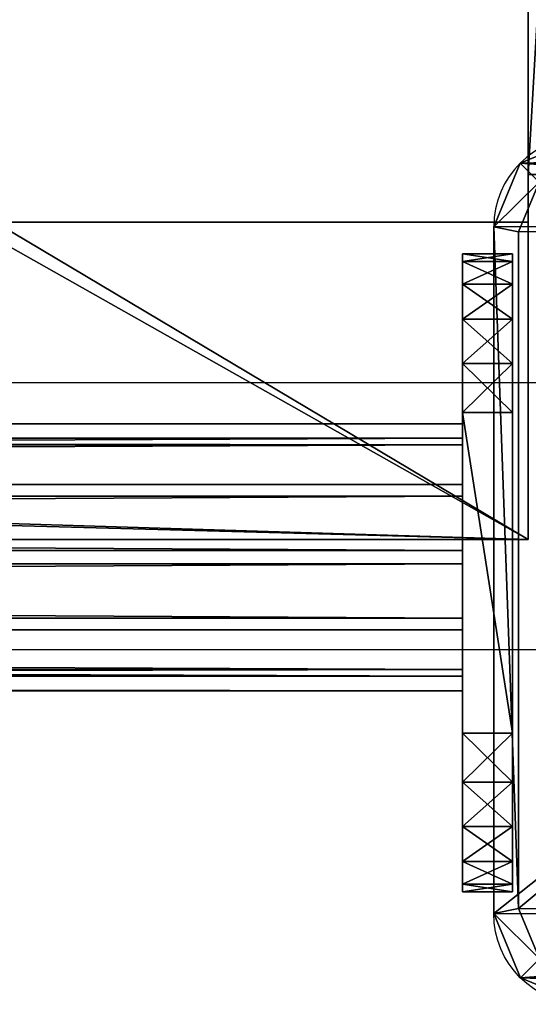
# Model space of a CAD drawing. Units: centimetres. Extents: x -554 to 556, y -208 to 202.
# Drawn here: x 67 to 74, y -51 to -39 of the extents above; entities that cross this region are included whole.
import ezdxf

# ---------------------------------------------------------------- set-up
doc = ezdxf.new("R2010")
doc.units = ezdxf.units.CM
doc.header["$LTSCALE"] = 2.54
doc.layers.get('0').update_dxf_attribs({"true_color": 0xffffff})
doc.layers.add('VP-EQ', color=7, linetype='Continuous', true_color=0x8a3492)

# ---------------------------------------------------------------- blocks, each defined once
blk = doc.blocks.new('Grupuj_71')
at = {"color": 0}
for p, q in [((153.8, 0), (4.6, 0)), ((153.8, 0, 2.1), (4.6, 0, 2.1)), ((153.8, 0, 2.1), (4.6, 0, 2.1)), ((153.8, 0), (4.6, 0))]:
    blk.add_line(p, q, dxfattribs=at)
mesh = blk.add_polyface(dxfattribs=at)
corners = [(158.4, 4.6, 2.1), (153.8, 84.3, 2.1), (153.8, 4.6, 2.1), (158.4, 84.3, 2.1), (153.8, 0, 2.1), (4.6, 4.6, 2.1), (4.6, 0, 2.1), (4.6, 84.3, 2.1), (4.6, 88.9, 2.1), (153.8, 88.9, 2.1), (0, 84.3, 2.1), (0, 4.6, 2.1)]
mesh.append_faces([[corners[k] for k in face] for face in [(1, 0, 3), (4, 5, 6), (5, 10, 11)]], dxfattribs={"vtx0": -1, "color": 0})
mesh.append_faces([[corners[k] for k in face] for face in [(0, 1, 2), (7, 4, 8), (8, 4, 9), (9, 2, 1), (10, 5, 7)]], dxfattribs={"vtx0": -1, "vtx1": -1, "color": 0})
mesh.append_faces([[corners[k] for k in face] for face in [(5, 4, 7)]], dxfattribs={"vtx0": -1, "vtx1": -1, "vtx2": -1, "color": 0})
mesh.append_faces([[corners[k] for k in face] for face in [(9, 4, 2)]], dxfattribs={"vtx0": -1, "vtx2": -1, "color": 0})
mesh = blk.add_polyface(dxfattribs=at)
corners = [(158.4, 84.3), (153.8, 4.6), (153.8, 84.3), (158.4, 4.6), (153.8, 88.9), (4.6, 84.3), (4.6, 88.9), (4.6, 4.6), (4.6, 0), (153.8, 0), (0, 4.6), (0, 84.3)]
mesh.append_faces([[corners[k] for k in face] for face in [(1, 0, 3), (4, 5, 6), (5, 10, 11)]], dxfattribs={"vtx0": -1, "color": 0})
mesh.append_faces([[corners[k] for k in face] for face in [(0, 1, 2), (7, 4, 8), (8, 4, 9), (9, 2, 1), (10, 5, 7)]], dxfattribs={"vtx0": -1, "vtx1": -1, "color": 0})
mesh.append_faces([[corners[k] for k in face] for face in [(5, 4, 7)]], dxfattribs={"vtx0": -1, "vtx1": -1, "vtx2": -1, "color": 0})
mesh.append_faces([[corners[k] for k in face] for face in [(9, 4, 2)]], dxfattribs={"vtx0": -1, "vtx2": -1, "color": 0})
at = {"color": 28, "true_color": 0x301b02}
mesh = blk.add_polyface(dxfattribs=at)
corners = [(153.8, 0, 2.1), (4.6, 0), (153.8, 0), (4.6, 0, 2.1)]
mesh.append_faces([[corners[k] for k in face] for face in [(0, 1, 2), (1, 0, 3)]], dxfattribs={"vtx0": -1, "color": 28})
blk = doc.blocks.new('Komponent_27')
at = {"color": 18, "true_color": 0x020202, "xscale": 2.503052503052506, "yscale": 2.199288256225859}
blk.add_blockref('Grupuj_71', (13.516, 0, -2.1), dxfattribs=at)
blk = doc.blocks.new('Group_1')
at = {"color": 0}
for p, q in [((0, 149.2), (0, 0)), ((0, 149.2), (0, 0)), ((0, 149.2, 4), (0, 0, 4)), ((0, 149.2, 4), (0, 0, 4)), ((4, 149.2), (4, 0)), ((4, 149.2, 4), (4, 0, 4)), ((4, 149.2), (4, 0)), ((4, 149.2, 4), (4, 0, 4)), ((4, 0), (0, 0)), ((0, 0, 4), (4, 0, 4)), ((4, 0), (0, 0)), ((0, 0, 4), (4, 0, 4)), ((4, 0, 4), (4, 0)), ((4, 0, 4), (4, 0)), ((0, 0), (0, 0, 4)), ((0, 0), (0, 0, 4))]:
    blk.add_line(p, q, dxfattribs=at)
mesh = blk.add_polyface(dxfattribs=at)
corners = [(4, 149.2), (0, 0), (0, 149.2), (4, 0)]
mesh.append_faces([[corners[k] for k in face] for face in [(0, 1, 2), (1, 0, 3)]], dxfattribs={"vtx0": -1, "color": 0})
mesh = blk.add_polyface(dxfattribs=at)
corners = [(0, 149.2, 4), (0, 0), (0, 0, 4), (0, 149.2)]
mesh.append_faces([[corners[k] for k in face] for face in [(0, 1, 2), (1, 0, 3)]], dxfattribs={"vtx0": -1, "color": 0})
mesh = blk.add_polyface(dxfattribs=at)
corners = [(0, 0, 4), (4, 149.2, 4), (0, 149.2, 4), (4, 0, 4)]
mesh.append_faces([[corners[k] for k in face] for face in [(0, 1, 2), (1, 0, 3)]], dxfattribs={"vtx0": -1, "color": 0})
mesh = blk.add_polyface(dxfattribs=at)
corners = [(4, 149.2), (4, 0, 4), (4, 0), (4, 149.2, 4)]
mesh.append_faces([[corners[k] for k in face] for face in [(0, 1, 2), (1, 0, 3)]], dxfattribs={"vtx0": -1, "color": 0})
mesh = blk.add_polyface(dxfattribs=at)
corners = [(4, 0, 4), (0, 0), (4, 0), (0, 0, 4)]
mesh.append_faces([[corners[k] for k in face] for face in [(0, 1, 2), (1, 0, 3)]], dxfattribs={"vtx0": -1, "color": 0})
blk = doc.blocks.new('Grupuj_85')
at = {"color": 18, "true_color": 0x060606}
blk.add_blockref('Group_1', (-11.129, -8.7, 3.918), dxfattribs=at)
blk = doc.blocks.new('Grupuj_154')
at = {"color": 0, "rotation": 179.9999999999698}
blk.add_blockref('Grupuj_85', (66.643, 131.8), dxfattribs=at)
blk = doc.blocks.new('Komponent_30')
at = {"color": 0, "xscale": 0.3995121951219508, "yscale": 0.4546925566346971, "rotation": 89.99999999998785}
blk.add_blockref('Komponent_27', (77.738, -18.7, 10), dxfattribs=at)
at = {"color": 0}
blk.add_blockref('Grupuj_154', (-0.034, 0, -0.018), dxfattribs=at)
blk = doc.blocks.new('Group_5')
at = {"color": 0}
for p, q in [((0, 8.041, 6.969), (0, 8.041, 2)), ((0, 8.041, 6.969), (0, 8.041, 2)), ((0, 8.041, 6.969), (0.628, 8.041, 6.969)), ((0, 8.041, 2), (0.628, 8.041, 2)), ((0, 8.041, 6.969), (0.628, 8.041, 6.969)), ((0, 8.041, 2), (0.628, 8.041, 2)), ((0, 7.943, 7.587), (0.628, 7.943, 7.587)), ((0, 7.943, 1.382), (0.628, 7.943, 1.382)), ((0, 7.943, 7.587), (0.628, 7.943, 7.587)), ((0, 7.943, 1.382), (0.628, 7.943, 1.382)), ((0.628, 8.041, 6.969), (0.628, 8.041, 2)), ((0.628, 8.041, 6.969), (0.628, 8.041, 2)), ((0, 7.659, 8.145), (0.628, 7.659, 8.145)), ((0, 7.659, 0.824), (0.628, 7.659, 0.824)), ((0, 7.659, 0.824), (0.628, 7.659, 0.824)), ((0, 7.659, 8.145), (0.628, 7.659, 8.145)), ((0, 7.216, 8.587), (0.628, 7.216, 8.587)), ((0, 7.216, 8.587), (0.628, 7.216, 8.587)), ((0, 7.216, 0.382), (0.628, 7.216, 0.382)), ((0, 7.216, 0.382), (0.628, 7.216, 0.382)), ((0, 6.659, 8.871), (0.628, 6.659, 8.871)), ((0, 6.659, 8.871), (0.628, 6.659, 8.871)), ((0, 6.659, 0.098), (0.628, 6.659, 0.098)), ((0, 6.659, 0.098), (0.628, 6.659, 0.098)), ((0, 2, 8.969), (0, 6.041, 8.969)), ((0, 6.041, 8.969), (0.628, 6.041, 8.969)), ((0, 6.041, 8.969), (0.628, 6.041, 8.969)), ((0, 6.041), (0, 2)), ((0, 6.041), (0.628, 6.041)), ((0, 2, 8.969), (0, 6.041, 8.969)), ((0, 6.041), (0, 2)), ((0, 6.041), (0.628, 6.041)), ((0.628, 2, 8.969), (0.628, 6.041, 8.969)), ((0.628, 2, 8.969), (0.628, 6.041, 8.969)), ((0.628, 6.041), (0.628, 2)), ((0.628, 6.041), (0.628, 2)), ((0, 2, 8.969), (0.628, 2, 8.969)), ((0, 2), (0.628, 2)), ((0, 2), (0.628, 2)), ((0, 2, 8.969), (0.628, 2, 8.969)), ((0, 1.382, 0.098), (0.628, 1.382, 0.098)), ((0, 1.382, 0.098), (0.628, 1.382, 0.098)), ((0, 1.382, 8.871), (0.628, 1.382, 8.871)), ((0, 1.382, 8.871), (0.628, 1.382, 8.871)), ((0, 0.824, 0.382), (0.628, 0.824, 0.382)), ((0, 0.824, 0.382), (0.628, 0.824, 0.382)), ((0, 0.824, 8.587), (0.628, 0.824, 8.587)), ((0, 0.824, 8.587), (0.628, 0.824, 8.587)), ((0, 0.382, 8.145), (0.628, 0.382, 8.145)), ((0, 0.382, 0.824), (0.628, 0.382, 0.824)), ((0, 0.382, 8.145), (0.628, 0.382, 8.145)), ((0, 0.382, 0.824), (0.628, 0.382, 0.824)), ((0, 0.098, 7.587), (0.628, 0.098, 7.587)), ((0, 0.098, 7.587), (0.628, 0.098, 7.587)), ((0, 0.098, 1.382), (0.628, 0.098, 1.382)), ((0, 0.098, 1.382), (0.628, 0.098, 1.382)), ((0, 0, 2), (0, 0, 6.969)), ((0, 0, 6.969), (0.628, 0, 6.969)), ((0, 0, 2), (0.628, 0, 2)), ((0, 0, 2), (0, 0, 6.969)), ((0, 0, 2), (0.628, 0, 2)), ((0, 0, 6.969), (0.628, 0, 6.969)), ((0.628, 0, 2), (0.628, 0, 6.969)), ((0.628, 0, 2), (0.628, 0, 6.969))]:
    blk.add_line(p, q, dxfattribs=at)
at = {"color": 0, "extrusion": (1, 0, 0)}
for centre in [(6.041, 6.969), (6.041, 6.969), (6.041, 6.969), (6.041, 6.969), (6.041, 6.969), (6.041, 6.969), (6.041, 6.969, 0.628), (6.041, 6.969, 0.628), (6.041, 6.969, 0.628), (6.041, 6.969, 0.628), (6.041, 6.969, 0.628), (6.041, 6.969, 0.628)]:
    blk.add_arc(centre, 2, 360, 90, dxfattribs=at)
at = {"color": 0, "extrusion": (-1, 0, 0)}
for centre, start, end in [((-6.041, 2), 180, 270), ((-6.041, 2), 180, 270), ((-6.041, 2), 180, 270), ((-6.041, 2), 180, 270), ((-6.041, 2), 180, 270), ((-6.041, 2), 180, 270), ((-6.041, 2, -0.628), 180, 270), ((-6.041, 2, -0.628), 180, 270), ((-6.041, 2, -0.628), 180, 270), ((-6.041, 2, -0.628), 180, 270), ((-6.041, 2, -0.628), 180, 270), ((-6.041, 2, -0.628), 180, 270), ((-2, 2), 270, 0), ((-2, 2), 270, 0), ((-2, 6.969), 0, 90), ((-2, 2), 270, 0), ((-2, 6.969), 0, 90), ((-2, 6.969), 0, 90), ((-2, 6.969), 0, 90), ((-2, 2), 270, 0), ((-2, 2), 270, 0), ((-2, 6.969), 0, 90), ((-2, 2), 270, 0), ((-2, 6.969), 0, 90), ((-2, 6.969, -0.628), 0, 90), ((-2, 2, -0.628), 270, 0), ((-2, 2, -0.628), 270, 0), ((-2, 2, -0.628), 270, 0), ((-2, 6.969, -0.628), 0, 90), ((-2, 6.969, -0.628), 0, 90), ((-2, 6.969, -0.628), 0, 90), ((-2, 2, -0.628), 270, 0), ((-2, 2, -0.628), 270, 0), ((-2, 6.969, -0.628), 0, 90), ((-2, 2, -0.628), 270, 0), ((-2, 6.969, -0.628), 0, 90)]:
    blk.add_arc(centre, 2, start, end, dxfattribs=at)
at = {"color": 0}
mesh = blk.add_polyface(dxfattribs=at)
corners = [(0, 0, 6.969), (0, 0.098, 1.382), (0, 0, 2), (0, 0.098, 7.587), (0, 0.382, 0.824), (0, 0.382, 8.145), (0, 0.824, 0.382), (0, 0.824, 8.587), (0, 1.382, 0.098), (0, 1.382, 8.871), (0, 2), (0, 2, 8.969), (0, 6.041, 8.969), (0, 6.041), (0, 6.659, 8.871), (0, 6.659, 0.098), (0, 7.216, 8.587), (0, 7.216, 0.382), (0, 7.659, 8.145), (0, 7.659, 0.824), (0, 7.943, 1.382), (0, 7.943, 7.587), (0, 8.041, 2), (0, 8.041, 6.969)]
mesh.append_faces([[corners[k] for k in face] for face in [(0, 1, 2), (22, 21, 23)]], dxfattribs={"vtx0": -1, "color": 0})
mesh.append_faces([[corners[k] for k in face] for face in [(1, 3, 4), (4, 5, 6), (6, 7, 8), (8, 9, 10), (10, 12, 13), (13, 14, 15), (15, 16, 17), (17, 18, 19), (19, 18, 20), (20, 21, 22)]], dxfattribs={"vtx0": -1, "vtx1": -1, "color": 0})
mesh.append_faces([[corners[k] for k in face] for face in [(1, 0, 3), (4, 3, 5), (6, 5, 7), (8, 7, 9), (10, 9, 11), (10, 11, 12), (13, 12, 14), (15, 14, 16), (17, 16, 18), (20, 18, 21)]], dxfattribs={"vtx0": -1, "vtx2": -1, "color": 0})
mesh = blk.add_polyface(dxfattribs=at)
corners = [(0, 8.041, 2), (0.628, 8.041, 6.969), (0.628, 8.041, 2), (0, 8.041, 6.969)]
mesh.append_faces([[corners[k] for k in face] for face in [(0, 1, 2), (1, 0, 3)]], dxfattribs={"vtx0": -1, "color": 0})
mesh = blk.add_polyface(dxfattribs=at)
corners = [(0, 8.041, 6.969), (0.628, 7.943, 7.587), (0.628, 8.041, 6.969), (0, 7.943, 7.587)]
mesh.append_faces([[corners[k] for k in face] for face in [(0, 1, 2), (1, 0, 3)]], dxfattribs={"vtx0": -1, "color": 0})
mesh = blk.add_polyface(dxfattribs=at)
corners = [(0, 7.943, 1.382), (0.628, 8.041, 2), (0.628, 7.943, 1.382), (0, 8.041, 2)]
mesh.append_faces([[corners[k] for k in face] for face in [(0, 1, 2), (1, 0, 3)]], dxfattribs={"vtx0": -1, "color": 0})
mesh = blk.add_polyface(dxfattribs=at)
corners = [(0, 7.659, 0.824), (0.628, 7.943, 1.382), (0.628, 7.659, 0.824), (0, 7.943, 1.382)]
mesh.append_faces([[corners[k] for k in face] for face in [(0, 1, 2), (1, 0, 3)]], dxfattribs={"vtx0": -1, "color": 0})
mesh = blk.add_polyface(dxfattribs=at)
corners = [(0, 7.943, 7.587), (0.628, 7.659, 8.145), (0.628, 7.943, 7.587), (0, 7.659, 8.145)]
mesh.append_faces([[corners[k] for k in face] for face in [(0, 1, 2), (1, 0, 3)]], dxfattribs={"vtx0": -1, "color": 0})
mesh = blk.add_polyface(dxfattribs=at)
corners = [(0.628, 0.098, 1.382), (0.628, 0, 6.969), (0.628, 0, 2), (0.628, 0.098, 7.587), (0.628, 0.382, 0.824), (0.628, 0.382, 8.145), (0.628, 0.824, 0.382), (0.628, 0.824, 8.587), (0.628, 1.382, 0.098), (0.628, 1.382, 8.871), (0.628, 2), (0.628, 2, 8.969), (0.628, 6.041, 8.969), (0.628, 6.041), (0.628, 6.659, 8.871), (0.628, 6.659, 0.098), (0.628, 7.216, 8.587), (0.628, 7.216, 0.382), (0.628, 7.659, 0.824), (0.628, 7.659, 8.145), (0.628, 7.943, 1.382), (0.628, 7.943, 7.587), (0.628, 8.041, 2), (0.628, 8.041, 6.969)]
mesh.append_faces([[corners[k] for k in face] for face in [(0, 1, 2), (21, 22, 23)]], dxfattribs={"vtx0": -1, "color": 0})
mesh.append_faces([[corners[k] for k in face] for face in [(1, 0, 3), (3, 4, 5), (5, 6, 7), (7, 8, 9), (9, 10, 11), (11, 10, 12), (12, 13, 14), (14, 15, 16), (16, 18, 19), (19, 20, 21)]], dxfattribs={"vtx0": -1, "vtx1": -1, "color": 0})
mesh.append_faces([[corners[k] for k in face] for face in [(3, 0, 4), (5, 4, 6), (7, 6, 8), (9, 8, 10), (12, 10, 13), (14, 13, 15), (16, 15, 17), (16, 17, 18), (19, 18, 20), (21, 20, 22)]], dxfattribs={"vtx0": -1, "vtx2": -1, "color": 0})
mesh = blk.add_polyface(dxfattribs=at)
corners = [(0.628, 7.216, 8.587), (0, 7.659, 8.145), (0, 7.216, 8.587), (0.628, 7.659, 8.145)]
mesh.append_faces([[corners[k] for k in face] for face in [(0, 1, 2), (1, 0, 3)]], dxfattribs={"vtx0": -1, "color": 0})
mesh = blk.add_polyface(dxfattribs=at)
corners = [(0, 7.216, 0.382), (0.628, 7.659, 0.824), (0.628, 7.216, 0.382), (0, 7.659, 0.824)]
mesh.append_faces([[corners[k] for k in face] for face in [(0, 1, 2), (1, 0, 3)]], dxfattribs={"vtx0": -1, "color": 0})
mesh = blk.add_polyface(dxfattribs=at)
corners = [(0.628, 6.659, 8.871), (0, 7.216, 8.587), (0, 6.659, 8.871), (0.628, 7.216, 8.587)]
mesh.append_faces([[corners[k] for k in face] for face in [(0, 1, 2), (1, 0, 3)]], dxfattribs={"vtx0": -1, "color": 0})
mesh = blk.add_polyface(dxfattribs=at)
corners = [(0.628, 7.216, 0.382), (0, 6.659, 0.098), (0, 7.216, 0.382), (0.628, 6.659, 0.098)]
mesh.append_faces([[corners[k] for k in face] for face in [(0, 1, 2), (1, 0, 3)]], dxfattribs={"vtx0": -1, "color": 0})
mesh = blk.add_polyface(dxfattribs=at)
corners = [(0.628, 6.041, 8.969), (0, 6.659, 8.871), (0, 6.041, 8.969), (0.628, 6.659, 8.871)]
mesh.append_faces([[corners[k] for k in face] for face in [(0, 1, 2), (1, 0, 3)]], dxfattribs={"vtx0": -1, "color": 0})
mesh = blk.add_polyface(dxfattribs=at)
corners = [(0.628, 6.659, 0.098), (0, 6.041), (0, 6.659, 0.098), (0.628, 6.041)]
mesh.append_faces([[corners[k] for k in face] for face in [(0, 1, 2), (1, 0, 3)]], dxfattribs={"vtx0": -1, "color": 0})
mesh = blk.add_polyface(dxfattribs=at)
corners = [(0.628, 2, 8.969), (0, 6.041, 8.969), (0, 2, 8.969), (0.628, 6.041, 8.969)]
mesh.append_faces([[corners[k] for k in face] for face in [(0, 1, 2), (1, 0, 3)]], dxfattribs={"vtx0": -1, "color": 0})
mesh = blk.add_polyface(dxfattribs=at)
corners = [(0, 6.041), (0.628, 2), (0, 2), (0.628, 6.041)]
mesh.append_faces([[corners[k] for k in face] for face in [(0, 1, 2), (1, 0, 3)]], dxfattribs={"vtx0": -1, "color": 0})
mesh = blk.add_polyface(dxfattribs=at)
corners = [(0.628, 2), (0, 1.382, 0.098), (0, 2), (0.628, 1.382, 0.098)]
mesh.append_faces([[corners[k] for k in face] for face in [(0, 1, 2), (1, 0, 3)]], dxfattribs={"vtx0": -1, "color": 0})
mesh = blk.add_polyface(dxfattribs=at)
corners = [(0.628, 1.382, 8.871), (0, 2, 8.969), (0, 1.382, 8.871), (0.628, 2, 8.969)]
mesh.append_faces([[corners[k] for k in face] for face in [(0, 1, 2), (1, 0, 3)]], dxfattribs={"vtx0": -1, "color": 0})
mesh = blk.add_polyface(dxfattribs=at)
corners = [(0.628, 1.382, 0.098), (0, 0.824, 0.382), (0, 1.382, 0.098), (0.628, 0.824, 0.382)]
mesh.append_faces([[corners[k] for k in face] for face in [(0, 1, 2), (1, 0, 3)]], dxfattribs={"vtx0": -1, "color": 0})
mesh = blk.add_polyface(dxfattribs=at)
corners = [(0.628, 0.824, 8.587), (0, 1.382, 8.871), (0, 0.824, 8.587), (0.628, 1.382, 8.871)]
mesh.append_faces([[corners[k] for k in face] for face in [(0, 1, 2), (1, 0, 3)]], dxfattribs={"vtx0": -1, "color": 0})
mesh = blk.add_polyface(dxfattribs=at)
corners = [(0.628, 0.382, 0.824), (0, 0.824, 0.382), (0.628, 0.824, 0.382), (0, 0.382, 0.824)]
mesh.append_faces([[corners[k] for k in face] for face in [(0, 1, 2), (1, 0, 3)]], dxfattribs={"vtx0": -1, "color": 0})
mesh = blk.add_polyface(dxfattribs=at)
corners = [(0.628, 0.824, 8.587), (0, 0.382, 8.145), (0.628, 0.382, 8.145), (0, 0.824, 8.587)]
mesh.append_faces([[corners[k] for k in face] for face in [(0, 1, 2), (1, 0, 3)]], dxfattribs={"vtx0": -1, "color": 0})
mesh = blk.add_polyface(dxfattribs=at)
corners = [(0.628, 0.382, 8.145), (0, 0.098, 7.587), (0.628, 0.098, 7.587), (0, 0.382, 8.145)]
mesh.append_faces([[corners[k] for k in face] for face in [(0, 1, 2), (1, 0, 3)]], dxfattribs={"vtx0": -1, "color": 0})
mesh = blk.add_polyface(dxfattribs=at)
corners = [(0.628, 0.098, 1.382), (0, 0.382, 0.824), (0.628, 0.382, 0.824), (0, 0.098, 1.382)]
mesh.append_faces([[corners[k] for k in face] for face in [(0, 1, 2), (1, 0, 3)]], dxfattribs={"vtx0": -1, "color": 0})
mesh = blk.add_polyface(dxfattribs=at)
corners = [(0.628, 0.098, 7.587), (0, 0, 6.969), (0.628, 0, 6.969), (0, 0.098, 7.587)]
mesh.append_faces([[corners[k] for k in face] for face in [(0, 1, 2), (1, 0, 3)]], dxfattribs={"vtx0": -1, "color": 0})
mesh = blk.add_polyface(dxfattribs=at)
corners = [(0.628, 0, 2), (0, 0.098, 1.382), (0.628, 0.098, 1.382), (0, 0, 2)]
mesh.append_faces([[corners[k] for k in face] for face in [(0, 1, 2), (1, 0, 3)]], dxfattribs={"vtx0": -1, "color": 0})
mesh = blk.add_polyface(dxfattribs=at)
corners = [(0.628, 0, 6.969), (0, 0, 2), (0.628, 0, 2), (0, 0, 6.969)]
mesh.append_faces([[corners[k] for k in face] for face in [(0, 1, 2), (1, 0, 3)]], dxfattribs={"vtx0": -1, "color": 0})
blk = doc.blocks.new('Komponent_535')
at = {"color": 253, "true_color": 0xa8a8a8, "extrusion": (-1, 0, -4.44089e-16), "rotation": 270.0000000000001}
blk.add_blockref('Group_5', (-8.565, 0.8, -9), dxfattribs=at)
blk = doc.blocks.new('Group_4')
at = {"color": 0}
for p, q in [((147.744, 3.366, 1.598), (0, 3.366, 1.598)), ((147.744, 3.366, 1.598), (0, 3.366, 1.598)), ((147.744, 3.183, 2.451), (0, 3.183, 2.451)), ((147.744, 3.183, 2.451), (0, 3.183, 2.451)), ((147.744, 3.098, 0.768), (0, 3.098, 0.768)), ((147.744, 3.098, 0.768), (0, 3.098, 0.768)), ((147.744, 2.598, 3.098), (0, 2.598, 3.098)), ((147.744, 2.598, 3.098), (0, 2.598, 3.098)), ((147.744, 2.451, 0.183), (0, 2.451, 0.183)), ((147.744, 2.451, 0.183), (0, 2.451, 0.183)), ((147.744, 1.768, 3.366), (0, 1.768, 3.366)), ((147.744, 1.768, 3.366), (0, 1.768, 3.366)), ((147.744, 1.598), (0, 1.598)), ((147.744, 1.598), (0, 1.598)), ((147.744, 0.915, 3.183), (0, 0.915, 3.183)), ((147.744, 0.915, 3.183), (0, 0.915, 3.183)), ((147.744, 0.768, 0.268), (0, 0.768, 0.268)), ((147.744, 0.768, 0.268), (0, 0.768, 0.268)), ((147.744, 0.268, 2.598), (0, 0.268, 2.598)), ((147.744, 0.268, 2.598), (0, 0.268, 2.598)), ((147.744, 0.183, 0.915), (0, 0.183, 0.915)), ((147.744, 0.183, 0.915), (0, 0.183, 0.915)), ((147.744, 0, 1.768), (0, 0, 1.768)), ((147.744, 0, 1.768), (0, 0, 1.768))]:
    blk.add_line(p, q, dxfattribs=at)
at = {"color": 0, "extrusion": (-1, 0, 0)}
blk.add_circle((-1.683, 1.683, -147.744), 1.685, dxfattribs=at)
blk.add_circle((-1.683, 1.683, -147.744), 1.685, dxfattribs=at)
blk.add_circle((-1.683, 1.683, -147.744), 1.685, dxfattribs=at)
blk.add_circle((-1.683, 1.683, -147.744), 1.685, dxfattribs=at)
blk.add_circle((-1.683, 1.683, -147.744), 1.685, dxfattribs=at)
blk.add_circle((-1.683, 1.683, -147.744), 1.685, dxfattribs=at)
blk.add_circle((-1.683, 1.683, -147.744), 1.685, dxfattribs=at)
blk.add_circle((-1.683, 1.683, -147.744), 1.685, dxfattribs=at)
blk.add_circle((-1.683, 1.683, -147.744), 1.685, dxfattribs=at)
blk.add_circle((-1.683, 1.683, -147.744), 1.685, dxfattribs=at)
blk.add_circle((-1.683, 1.683, -147.744), 1.685, dxfattribs=at)
blk.add_circle((-1.683, 1.683, -147.744), 1.685, dxfattribs=at)
blk.add_circle((-1.683, 1.683, -147.744), 1.685, dxfattribs=at)
at = {"color": 0}
mesh = blk.add_polyface(dxfattribs=at)
corners = [(0, 3.366, 1.598), (147.744, 3.098, 0.768), (0, 3.098, 0.768), (147.744, 3.366, 1.598)]
mesh.append_faces([[corners[k] for k in face] for face in [(0, 1, 2), (1, 0, 3)]], dxfattribs={"vtx0": -1, "color": 0})
mesh = blk.add_polyface(dxfattribs=at)
corners = [(0, 3.183, 2.451), (147.744, 3.366, 1.598), (0, 3.366, 1.598), (147.744, 3.183, 2.451)]
mesh.append_faces([[corners[k] for k in face] for face in [(0, 1, 2), (1, 0, 3)]], dxfattribs={"vtx0": -1, "color": 0})
mesh = blk.add_polyface(dxfattribs=at)
corners = [(147.744, 0.183, 0.915), (147.744, 0.268, 2.598), (147.744, 0, 1.768), (147.744, 0.768, 0.268), (147.744, 0.915, 3.183), (147.744, 1.598), (147.744, 1.768, 3.366), (147.744, 2.451, 0.183), (147.744, 2.598, 3.098), (147.744, 3.098, 0.768), (147.744, 3.183, 2.451), (147.744, 3.366, 1.598)]
mesh.append_faces([[corners[k] for k in face] for face in [(0, 1, 2), (10, 9, 11)]], dxfattribs={"vtx0": -1, "color": 0})
mesh.append_faces([[corners[k] for k in face] for face in [(1, 3, 4), (4, 5, 6), (6, 7, 8), (8, 9, 10)]], dxfattribs={"vtx0": -1, "vtx1": -1, "color": 0})
mesh.append_faces([[corners[k] for k in face] for face in [(1, 0, 3), (4, 3, 5), (6, 5, 7), (8, 7, 9)]], dxfattribs={"vtx0": -1, "vtx2": -1, "color": 0})
mesh = blk.add_polyface(dxfattribs=at)
corners = [(0, 2.598, 3.098), (147.744, 3.183, 2.451), (0, 3.183, 2.451), (147.744, 2.598, 3.098)]
mesh.append_faces([[corners[k] for k in face] for face in [(0, 1, 2), (1, 0, 3)]], dxfattribs={"vtx0": -1, "color": 0})
mesh = blk.add_polyface(dxfattribs=at)
corners = [(147.744, 3.098, 0.768), (0, 2.451, 0.183), (0, 3.098, 0.768), (147.744, 2.451, 0.183)]
mesh.append_faces([[corners[k] for k in face] for face in [(0, 1, 2), (1, 0, 3)]], dxfattribs={"vtx0": -1, "color": 0})
mesh = blk.add_polyface(dxfattribs=at)
corners = [(147.744, 1.768, 3.366), (0, 2.598, 3.098), (0, 1.768, 3.366), (147.744, 2.598, 3.098)]
mesh.append_faces([[corners[k] for k in face] for face in [(0, 1, 2), (1, 0, 3)]], dxfattribs={"vtx0": -1, "color": 0})
mesh = blk.add_polyface(dxfattribs=at)
corners = [(147.744, 2.451, 0.183), (0, 1.598), (0, 2.451, 0.183), (147.744, 1.598)]
mesh.append_faces([[corners[k] for k in face] for face in [(0, 1, 2), (1, 0, 3)]], dxfattribs={"vtx0": -1, "color": 0})
mesh = blk.add_polyface(dxfattribs=at)
corners = [(147.744, 0.915, 3.183), (0, 1.768, 3.366), (0, 0.915, 3.183), (147.744, 1.768, 3.366)]
mesh.append_faces([[corners[k] for k in face] for face in [(0, 1, 2), (1, 0, 3)]], dxfattribs={"vtx0": -1, "color": 0})
mesh = blk.add_polyface(dxfattribs=at)
corners = [(147.744, 1.598), (0, 0.768, 0.268), (0, 1.598), (147.744, 0.768, 0.268)]
mesh.append_faces([[corners[k] for k in face] for face in [(0, 1, 2), (1, 0, 3)]], dxfattribs={"vtx0": -1, "color": 0})
mesh = blk.add_polyface(dxfattribs=at)
corners = [(147.744, 0.268, 2.598), (0, 0.915, 3.183), (0, 0.268, 2.598), (147.744, 0.915, 3.183)]
mesh.append_faces([[corners[k] for k in face] for face in [(0, 1, 2), (1, 0, 3)]], dxfattribs={"vtx0": -1, "color": 0})
mesh = blk.add_polyface(dxfattribs=at)
corners = [(147.744, 0.183, 0.915), (0, 0.768, 0.268), (147.744, 0.768, 0.268), (0, 0.183, 0.915)]
mesh.append_faces([[corners[k] for k in face] for face in [(0, 1, 2), (1, 0, 3)]], dxfattribs={"vtx0": -1, "color": 0})
mesh = blk.add_polyface(dxfattribs=at)
corners = [(147.744, 0.268, 2.598), (0, 0, 1.768), (147.744, 0, 1.768), (0, 0.268, 2.598)]
mesh.append_faces([[corners[k] for k in face] for face in [(0, 1, 2), (1, 0, 3)]], dxfattribs={"vtx0": -1, "color": 0})
mesh = blk.add_polyface(dxfattribs=at)
corners = [(147.744, 0, 1.768), (0, 0.183, 0.915), (147.744, 0.183, 0.915), (0, 0, 1.768)]
mesh.append_faces([[corners[k] for k in face] for face in [(0, 1, 2), (1, 0, 3)]], dxfattribs={"vtx0": -1, "color": 0})
blk = doc.blocks.new('Komponent_23')
at = {"color": 0, "extrusion": (-1, 1.22125e-15, -4.44089e-16), "rotation": 270}
blk.add_blockref('Komponent_535', (-8.565, 9, -136.744), dxfattribs=at)
at = {"color": 253, "true_color": 0xa8a8a8}
blk.add_blockref('Group_4', (-11.8, 2.534, 2.784), dxfattribs=at)
blk = doc.blocks.new('Grupuj_23')
at = {"color": 0}
for p, q in [((1.134, 10.824, 1.5), (9.7, 10.824, 1.5)), ((1.134, 10.824, 1.5), (1.195, 10.515, 1.8)), ((1.134, 10.824, 1.5), (1.195, 10.515, 1.8)), ((1.134, 10.824), (9.7, 10.824)), ((1.134, 10.824, 1.5), (1.134, 10.824)), ((1.134, 10.824, 1.5), (9.7, 10.824, 1.5)), ((1.134, 10.824), (9.7, 10.824)), ((1.134, 10.824, 1.5), (1.134, 10.824)), ((9.7, 10.824, 1.5), (9.639, 10.515, 1.8)), ((9.7, 10.824, 1.5), (9.639, 10.515, 1.8)), ((9.7, 10.824, 1.5), (9.7, 10.824)), ((9.7, 10.824, 1.5), (9.7, 10.824)), ((0.332, 10.492, 1.5), (0.569, 10.255, 1.8)), ((0.332, 10.492, 1.5), (0.569, 10.255, 1.8)), ((0.332, 10.492, 1.5), (0.332, 10.492)), ((0.332, 10.492, 1.5), (0.332, 10.492)), ((9.639, 10.515, 1.8), (1.195, 10.515, 1.8)), ((9.639, 10.515, 1.8), (1.195, 10.515, 1.8)), ((10.495, 10.495, 1.5), (10.258, 10.258, 1.8)), ((10.495, 10.495, 1.5), (10.258, 10.258, 1.8)), ((10.495, 10.495, 1.5), (10.495, 10.495)), ((10.495, 10.495, 1.5), (10.495, 10.495)), ((0, 1.108, 1.5), (0, 9.691, 1.5)), ((0.309, 9.629, 1.8), (0, 9.691, 1.5)), ((0.309, 9.629, 1.8), (0, 9.691, 1.5)), ((0, 1.108), (0, 9.691)), ((0, 1.108, 1.5), (0, 9.691, 1.5)), ((0, 9.691, 1.5), (0, 9.691)), ((0, 1.108), (0, 9.691)), ((0, 9.691, 1.5), (0, 9.691)), ((0.309, 9.629, 1.8), (0.309, 1.169, 1.8)), ((0.309, 9.629, 1.8), (0.309, 1.169, 1.8)), ((10.824, 9.7, 1.5), (10.515, 9.639, 1.8)), ((10.824, 9.7, 1.5), (10.515, 9.639, 1.8)), ((10.515, 1.166, 1.8), (10.515, 9.639, 1.8)), ((10.515, 1.166, 1.8), (10.515, 9.639, 1.8)), ((10.824, 9.7, 1.5), (10.824, 1.104, 1.5)), ((10.824, 9.7), (10.824, 1.104)), ((10.824, 9.7, 1.5), (10.824, 9.7)), ((10.824, 9.7, 1.5), (10.824, 1.104, 1.5)), ((10.824, 9.7, 1.5), (10.824, 9.7)), ((10.824, 9.7), (10.824, 1.104)), ((0, 1.108, 1.5), (0.309, 1.169, 1.8)), ((0, 1.108, 1.5), (0.309, 1.169, 1.8)), ((0, 1.108, 1.5), (0, 1.108)), ((0, 1.108, 1.5), (0, 1.108)), ((10.824, 1.104, 1.5), (10.515, 1.166, 1.8)), ((10.824, 1.104, 1.5), (10.515, 1.166, 1.8)), ((10.824, 1.104, 1.5), (10.824, 1.104)), ((10.824, 1.104, 1.5), (10.824, 1.104)), ((0.325, 0.325, 1.5), (0.561, 0.561, 1.8)), ((0.325, 0.325, 1.5), (0.561, 0.561, 1.8)), ((10.501, 0.323, 1.5), (10.264, 0.56, 1.8)), ((10.501, 0.323, 1.5), (10.264, 0.56, 1.8)), ((0.325, 0.325, 1.5), (0.325, 0.325)), ((0.325, 0.325, 1.5), (0.325, 0.325)), ((1.108, 0, 1.5), (1.169, 0.309, 1.8)), ((1.108, 0, 1.5), (1.169, 0.309, 1.8)), ((1.169, 0.309, 1.8), (9.658, 0.309, 1.8)), ((1.169, 0.309, 1.8), (9.658, 0.309, 1.8)), ((9.72, 0, 1.5), (9.658, 0.309, 1.8)), ((9.72, 0, 1.5), (9.658, 0.309, 1.8)), ((10.501, 0.323, 1.5), (10.501, 0.323)), ((10.501, 0.323, 1.5), (10.501, 0.323)), ((9.72, 0, 1.5), (1.108, 0, 1.5)), ((9.72, 0), (1.108, 0)), ((1.108, 0, 1.5), (1.108, 0)), ((9.72, 0), (1.108, 0)), ((9.72, 0, 1.5), (1.108, 0, 1.5)), ((1.108, 0, 1.5), (1.108, 0)), ((9.72, 0, 1.5), (9.72, 0)), ((9.72, 0, 1.5), (9.72, 0))]:
    blk.add_line(p, q, dxfattribs=at)
at = {"color": 0, "extrusion": (0, 0, -1)}
for centre in [(-1.134, 9.691, -1.5), (-1.134, 9.691, -1.5), (-1.134, 9.691), (-1.134, 9.691, -1.5), (-1.134, 9.691), (-1.134, 9.691, -1.5), (-1.134, 9.691)]:
    blk.add_arc(centre, 1.134, 0, 90, dxfattribs=at)
at = {"color": 0}
for centre, radius, start, end in [((9.7, 9.7, 1.5), 1.124, 0, 90), ((9.7, 9.7, 1.5), 1.124, 0, 90), ((9.7, 9.7, 1.5), 1.124, 0, 90), ((9.7, 9.7), 1.124, 0, 90), ((9.7, 9.7, 1.5), 1.124, 0, 90), ((9.7, 9.7), 1.124, 0, 90), ((9.7, 9.7), 1.124, 0, 90), ((1.108, 1.108, 1.5), 1.108, 180, 270), ((1.108, 1.108, 1.5), 1.108, 180, 270), ((1.108, 1.108), 1.108, 180, 270), ((1.108, 1.108), 1.108, 180, 270), ((1.108, 1.108, 1.5), 1.108, 180, 270), ((1.108, 1.108), 1.108, 180, 270), ((1.108, 1.108, 1.5), 1.108, 180, 270), ((9.72, 1.104, 1.5), 1.104, 270, 0), ((9.72, 1.104), 1.104, 270, 0), ((9.72, 1.104, 1.5), 1.104, 270, 0), ((9.72, 1.104), 1.104, 270, 0), ((9.72, 1.104, 1.5), 1.104, 270, 0), ((9.72, 1.104, 1.5), 1.104, 270, 0), ((9.72, 1.104), 1.104, 270, 0)]:
    blk.add_arc(centre, radius, start, end, dxfattribs=at)
mesh = blk.add_polyface(dxfattribs=at)
corners = [(0.332, 10.492), (0, 1.108), (0, 9.691), (0.325, 0.325), (1.108, 0), (1.134, 10.824), (9.72, 0), (9.7, 10.824), (10.495, 10.495), (10.501, 0.323), (10.824, 9.7), (10.824, 1.104)]
mesh.append_faces([[corners[k] for k in face] for face in [(0, 1, 2), (9, 10, 11)]], dxfattribs={"vtx0": -1, "color": 0})
mesh.append_faces([[corners[k] for k in face] for face in [(1, 0, 3), (3, 0, 4), (4, 5, 6), (6, 8, 9)]], dxfattribs={"vtx0": -1, "vtx1": -1, "color": 0})
mesh.append_faces([[corners[k] for k in face] for face in [(4, 0, 5), (6, 5, 7), (6, 7, 8), (9, 8, 10)]], dxfattribs={"vtx0": -1, "vtx2": -1, "color": 0})
mesh = blk.add_polyface(dxfattribs=at)
corners = [(0.569, 10.255, 1.8), (1.134, 10.824, 1.5), (0.332, 10.492, 1.5), (1.195, 10.515, 1.8)]
mesh.append_faces([[corners[k] for k in face] for face in [(0, 1, 2), (1, 0, 3)]], dxfattribs={"vtx0": -1, "color": 0})
mesh = blk.add_polyface(dxfattribs=at)
corners = [(0.332, 10.492, 1.5), (1.134, 10.824), (0.332, 10.492), (1.134, 10.824, 1.5)]
mesh.append_faces([[corners[k] for k in face] for face in [(0, 1, 2), (1, 0, 3)]], dxfattribs={"vtx0": -1, "color": 0})
mesh = blk.add_polyface(dxfattribs=at)
corners = [(1.195, 10.515, 1.8), (9.7, 10.824, 1.5), (1.134, 10.824, 1.5), (9.639, 10.515, 1.8)]
mesh.append_faces([[corners[k] for k in face] for face in [(0, 1, 2), (1, 0, 3)]], dxfattribs={"vtx0": -1, "color": 0})
mesh = blk.add_polyface(dxfattribs=at)
corners = [(1.134, 10.824), (9.7, 10.824, 1.5), (9.7, 10.824), (1.134, 10.824, 1.5)]
mesh.append_faces([[corners[k] for k in face] for face in [(0, 1, 2), (1, 0, 3)]], dxfattribs={"vtx0": -1, "color": 0})
mesh = blk.add_polyface(dxfattribs=at)
corners = [(10.258, 10.258, 1.8), (9.7, 10.824, 1.5), (9.639, 10.515, 1.8), (10.495, 10.495, 1.5)]
mesh.append_faces([[corners[k] for k in face] for face in [(0, 1, 2), (1, 0, 3)]], dxfattribs={"vtx0": -1, "color": 0})
mesh = blk.add_polyface(dxfattribs=at)
corners = [(9.7, 10.824, 1.5), (10.495, 10.495), (9.7, 10.824), (10.495, 10.495, 1.5)]
mesh.append_faces([[corners[k] for k in face] for face in [(0, 1, 2), (1, 0, 3)]], dxfattribs={"vtx0": -1, "color": 0})
mesh = blk.add_polyface(dxfattribs=at)
corners = [(0.309, 9.629, 1.8), (0.332, 10.492, 1.5), (0, 9.691, 1.5), (0.569, 10.255, 1.8)]
mesh.append_faces([[corners[k] for k in face] for face in [(0, 1, 2), (1, 0, 3)]], dxfattribs={"vtx0": -1, "color": 0})
mesh = blk.add_polyface(dxfattribs=at)
corners = [(0.332, 10.492, 1.5), (0, 9.691), (0, 9.691, 1.5), (0.332, 10.492)]
mesh.append_faces([[corners[k] for k in face] for face in [(0, 1, 2), (1, 0, 3)]], dxfattribs={"vtx0": -1, "color": 0})
mesh = blk.add_polyface(dxfattribs=at)
corners = [(0.561, 0.561, 1.8), (0.309, 9.629, 1.8), (0.309, 1.169, 1.8), (0.569, 10.255, 1.8), (1.169, 0.309, 1.8), (1.195, 10.515, 1.8), (9.658, 0.309, 1.8), (9.639, 10.515, 1.8), (10.258, 10.258, 1.8), (10.264, 0.56, 1.8), (10.515, 9.639, 1.8), (10.515, 1.166, 1.8)]
mesh.append_faces([[corners[k] for k in face] for face in [(0, 1, 2), (10, 9, 11)]], dxfattribs={"vtx0": -1, "color": 0})
mesh.append_faces([[corners[k] for k in face] for face in [(1, 0, 3), (3, 4, 5), (5, 6, 7), (7, 6, 8), (8, 9, 10)]], dxfattribs={"vtx0": -1, "vtx1": -1, "color": 0})
mesh.append_faces([[corners[k] for k in face] for face in [(3, 0, 4), (5, 4, 6), (8, 6, 9)]], dxfattribs={"vtx0": -1, "vtx2": -1, "color": 0})
mesh = blk.add_polyface(dxfattribs=at)
corners = [(10.515, 9.639, 1.8), (10.495, 10.495, 1.5), (10.258, 10.258, 1.8), (10.824, 9.7, 1.5)]
mesh.append_faces([[corners[k] for k in face] for face in [(0, 1, 2), (1, 0, 3)]], dxfattribs={"vtx0": -1, "color": 0})
mesh = blk.add_polyface(dxfattribs=at)
corners = [(10.495, 10.495), (10.824, 9.7, 1.5), (10.824, 9.7), (10.495, 10.495, 1.5)]
mesh.append_faces([[corners[k] for k in face] for face in [(0, 1, 2), (1, 0, 3)]], dxfattribs={"vtx0": -1, "color": 0})
mesh = blk.add_polyface(dxfattribs=at)
corners = [(0, 1.108, 1.5), (0.309, 9.629, 1.8), (0, 9.691, 1.5), (0.309, 1.169, 1.8)]
mesh.append_faces([[corners[k] for k in face] for face in [(0, 1, 2), (1, 0, 3)]], dxfattribs={"vtx0": -1, "color": 0})
mesh = blk.add_polyface(dxfattribs=at)
corners = [(0, 9.691, 1.5), (0, 1.108), (0, 1.108, 1.5), (0, 9.691)]
mesh.append_faces([[corners[k] for k in face] for face in [(0, 1, 2), (1, 0, 3)]], dxfattribs={"vtx0": -1, "color": 0})
mesh = blk.add_polyface(dxfattribs=at)
corners = [(10.824, 1.104, 1.5), (10.515, 9.639, 1.8), (10.515, 1.166, 1.8), (10.824, 9.7, 1.5)]
mesh.append_faces([[corners[k] for k in face] for face in [(0, 1, 2), (1, 0, 3)]], dxfattribs={"vtx0": -1, "color": 0})
mesh = blk.add_polyface(dxfattribs=at)
corners = [(10.824, 9.7), (10.824, 1.104, 1.5), (10.824, 1.104), (10.824, 9.7, 1.5)]
mesh.append_faces([[corners[k] for k in face] for face in [(0, 1, 2), (1, 0, 3)]], dxfattribs={"vtx0": -1, "color": 0})
mesh = blk.add_polyface(dxfattribs=at)
corners = [(0.325, 0.325, 1.5), (0.309, 1.169, 1.8), (0, 1.108, 1.5), (0.561, 0.561, 1.8)]
mesh.append_faces([[corners[k] for k in face] for face in [(0, 1, 2), (1, 0, 3)]], dxfattribs={"vtx0": -1, "color": 0})
mesh = blk.add_polyface(dxfattribs=at)
corners = [(0, 1.108, 1.5), (0.325, 0.325), (0.325, 0.325, 1.5), (0, 1.108)]
mesh.append_faces([[corners[k] for k in face] for face in [(0, 1, 2), (1, 0, 3)]], dxfattribs={"vtx0": -1, "color": 0})
mesh = blk.add_polyface(dxfattribs=at)
corners = [(10.501, 0.323, 1.5), (10.515, 1.166, 1.8), (10.264, 0.56, 1.8), (10.824, 1.104, 1.5)]
mesh.append_faces([[corners[k] for k in face] for face in [(0, 1, 2), (1, 0, 3)]], dxfattribs={"vtx0": -1, "color": 0})
mesh = blk.add_polyface(dxfattribs=at)
corners = [(10.824, 1.104), (10.501, 0.323, 1.5), (10.501, 0.323), (10.824, 1.104, 1.5)]
mesh.append_faces([[corners[k] for k in face] for face in [(0, 1, 2), (1, 0, 3)]], dxfattribs={"vtx0": -1, "color": 0})
mesh = blk.add_polyface(dxfattribs=at)
corners = [(1.108, 0, 1.5), (0.561, 0.561, 1.8), (0.325, 0.325, 1.5), (1.169, 0.309, 1.8)]
mesh.append_faces([[corners[k] for k in face] for face in [(0, 1, 2), (1, 0, 3)]], dxfattribs={"vtx0": -1, "color": 0})
mesh = blk.add_polyface(dxfattribs=at)
corners = [(9.72, 0, 1.5), (10.264, 0.56, 1.8), (9.658, 0.309, 1.8), (10.501, 0.323, 1.5)]
mesh.append_faces([[corners[k] for k in face] for face in [(0, 1, 2), (1, 0, 3)]], dxfattribs={"vtx0": -1, "color": 0})
mesh = blk.add_polyface(dxfattribs=at)
corners = [(1.108, 0, 1.5), (0.325, 0.325), (1.108, 0), (0.325, 0.325, 1.5)]
mesh.append_faces([[corners[k] for k in face] for face in [(0, 1, 2), (1, 0, 3)]], dxfattribs={"vtx0": -1, "color": 0})
mesh = blk.add_polyface(dxfattribs=at)
corners = [(9.72, 0, 1.5), (1.169, 0.309, 1.8), (1.108, 0, 1.5), (9.658, 0.309, 1.8)]
mesh.append_faces([[corners[k] for k in face] for face in [(0, 1, 2), (1, 0, 3)]], dxfattribs={"vtx0": -1, "color": 0})
mesh = blk.add_polyface(dxfattribs=at)
corners = [(10.501, 0.323, 1.5), (9.72, 0), (10.501, 0.323), (9.72, 0, 1.5)]
mesh.append_faces([[corners[k] for k in face] for face in [(0, 1, 2), (1, 0, 3)]], dxfattribs={"vtx0": -1, "color": 0})
mesh = blk.add_polyface(dxfattribs=at)
corners = [(9.72, 0, 1.5), (1.108, 0), (9.72, 0), (1.108, 0, 1.5)]
mesh.append_faces([[corners[k] for k in face] for face in [(0, 1, 2), (1, 0, 3)]], dxfattribs={"vtx0": -1, "color": 0})
blk = doc.blocks.new('Komponent_7')
at = {"color": 18, "true_color": 0x030303, "xscale": 1.01, "yscale": 1.01, "zscale": 1.05468962947323, "rotation": 8.998148564131717e-12}
blk.add_blockref('Grupuj_23', (0.342, 0.302, 0.01), dxfattribs=at)
blk = doc.blocks.new('Komponent_514')
at = {"color": 0}
blk.add_blockref('Komponent_7', (-0.8, -0.8, 22.5), dxfattribs=at)
blk = doc.blocks.new('Grupuj_92')
at = {"color": 0, "rotation": 90.00000000000001}
blk.add_blockref('Komponent_514', (157.4, 1.122, 217.862), dxfattribs=at)
at = {"color": 0}
blk.add_blockref('Komponent_23', (10.628, 2.081, 224.355), dxfattribs=at)
blk = doc.blocks.new('Grupuj_17')
at = {"color": 0, "rotation": 270.0000000000122}
blk.add_blockref('Komponent_30', (19.5, 83.938, 0.018), dxfattribs=at)
at = {"color": 0}
blk.add_blockref('Grupuj_92', (12.6, -0.322, -127.878), dxfattribs=at)
blk = doc.blocks.new('Group_3')
at = {"color": 0}
blk.add_blockref('Grupuj_17', (319.769, 0), dxfattribs=at)
blk = doc.blocks.new('2708_')
at = {"color": 0}
for p, q in [((562.501, 204.978), (710.025, 204.978)), ((562.501, 201.612), (710.029, 201.612))]:
    blk.add_line(p, q, dxfattribs=at)
blk = doc.blocks.new('2708_2D')
at = {"layer": 'VP-EQ', "color": 0}
blk.add_blockref('2708_', (0, 0), dxfattribs=at)

msp = doc.modelspace()

# ---------------------------------------------------------------- block references
at = {"color": 0}
msp.add_blockref('Group_3', (-405.964, -51.254), dxfattribs=at)
at = {"layer": 'VP-EQ', "color": 0}
msp.add_blockref('2708_2D', (-634.596, -248.054), dxfattribs=at)

doc.saveas('drawing.dxf')
